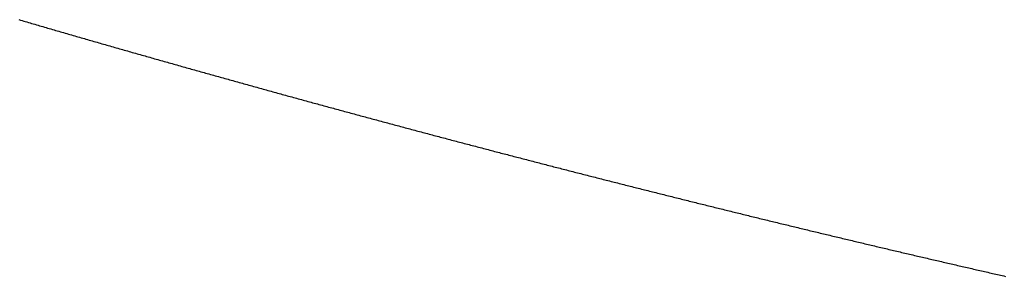
# Model space of a CAD drawing. Units: inches. Extents: x -2 to 2.64, y -1 to 2.83.
# Drawn here: x 0.75 to 0.81, y -0.64 to -0.63 of the extents above; entities that cross this region are included whole.
import ezdxf

# ---------------------------------------------------------------- set-up
doc = ezdxf.new("R2010")
doc.units = ezdxf.units.IN
doc.header["$MEASUREMENT"] = 0

msp = doc.modelspace()

# ---------------------------------------------------------------- linework, layer by layer
for p, q in [((0.7494, -0.628297), (0.7495, -0.628326)), ((0.7495, -0.628326), (0.7496, -0.628355)), ((0.7496, -0.628355), (0.7497, -0.628385)), ((0.7497, -0.628385), (0.7498, -0.628414)), ((0.7498, -0.628414), (0.7499, -0.628443)), ((0.7499, -0.628443), (0.75, -0.628472)), ((0.75, -0.628472), (0.7501, -0.628501)), ((0.7501, -0.628501), (0.7502, -0.628531)), ((0.7502, -0.628531), (0.7503, -0.62856)), ((0.7503, -0.62856), (0.7504, -0.628589)), ((0.7504, -0.628589), (0.7505, -0.628618)), ((0.7505, -0.628618), (0.7506, -0.628647)), ((0.7506, -0.628647), (0.7507, -0.628676)), ((0.7507, -0.628676), (0.7508, -0.628705)), ((0.7508, -0.628705), (0.7509, -0.628734)), ((0.7509, -0.628734), (0.751, -0.628763)), ((0.751, -0.628763), (0.7511, -0.628792)), ((0.7511, -0.628792), (0.7512, -0.628822)), ((0.7512, -0.628822), (0.7513, -0.628851)), ((0.7513, -0.628851), (0.7514, -0.62888)), ((0.7514, -0.62888), (0.7515, -0.628909)), ((0.7515, -0.628909), (0.7516, -0.628938)), ((0.7516, -0.628938), (0.7517, -0.628967)), ((0.7517, -0.628967), (0.7518, -0.628996)), ((0.7518, -0.628996), (0.7519, -0.629025)), ((0.7519, -0.629025), (0.752, -0.629054)), ((0.752, -0.629054), (0.7521, -0.629083)), ((0.7521, -0.629083), (0.7522, -0.629111)), ((0.7522, -0.629111), (0.7523, -0.62914)), ((0.7523, -0.62914), (0.7524, -0.629169)), ((0.7524, -0.629169), (0.7525, -0.629198)), ((0.7525, -0.629198), (0.7526, -0.629227)), ((0.7526, -0.629227), (0.7527, -0.629256)), ((0.7527, -0.629256), (0.7528, -0.629285)), ((0.7528, -0.629285), (0.7529, -0.629314)), ((0.7529, -0.629314), (0.753, -0.629343)), ((0.753, -0.629343), (0.7531, -0.629372)), ((0.7531, -0.629372), (0.7532, -0.6294)), ((0.7532, -0.6294), (0.7533, -0.629429)), ((0.7533, -0.629429), (0.7534, -0.629458)), ((0.7534, -0.629458), (0.7535, -0.629487)), ((0.7535, -0.629487), (0.7536, -0.629516)), ((0.7536, -0.629516), (0.7537, -0.629545)), ((0.7537, -0.629545), (0.7538, -0.629573)), ((0.7538, -0.629573), (0.7539, -0.629602)), ((0.7539, -0.629602), (0.754, -0.629631)), ((0.754, -0.629631), (0.7541, -0.62966)), ((0.7541, -0.62966), (0.7542, -0.629688)), ((0.7542, -0.629688), (0.7543, -0.629717)), ((0.7543, -0.629717), (0.7544, -0.629746)), ((0.7544, -0.629746), (0.7545, -0.629775)), ((0.7545, -0.629775), (0.7546, -0.629803)), ((0.7546, -0.629803), (0.7547, -0.629832)), ((0.7547, -0.629832), (0.7548, -0.629861)), ((0.7548, -0.629861), (0.7549, -0.629889)), ((0.7549, -0.629889), (0.755, -0.629918)), ((0.755, -0.629918), (0.7551, -0.629947)), ((0.7551, -0.629947), (0.7552, -0.629975)), ((0.7552, -0.629975), (0.7553, -0.630004)), ((0.7553, -0.630004), (0.7554, -0.630033)), ((0.7554, -0.630033), (0.7555, -0.630061)), ((0.7555, -0.630061), (0.7556, -0.63009)), ((0.7556, -0.63009), (0.7557, -0.630118)), ((0.7557, -0.630118), (0.7558, -0.630147)), ((0.7558, -0.630147), (0.7559, -0.630176)), ((0.7559, -0.630176), (0.756, -0.630204)), ((0.756, -0.630204), (0.7561, -0.630233)), ((0.7561, -0.630233), (0.7562, -0.630261)), ((0.7562, -0.630261), (0.7563, -0.63029)), ((0.7563, -0.63029), (0.7564, -0.630318)), ((0.7564, -0.630318), (0.7565, -0.630347)), ((0.7565, -0.630347), (0.7566, -0.630375)), ((0.7566, -0.630375), (0.7567, -0.630404)), ((0.7567, -0.630404), (0.7568, -0.630432)), ((0.7568, -0.630432), (0.7569, -0.630461)), ((0.7569, -0.630461), (0.757, -0.630489)), ((0.757, -0.630489), (0.7571, -0.630518)), ((0.7571, -0.630518), (0.7572, -0.630546)), ((0.7572, -0.630546), (0.7573, -0.630575)), ((0.7573, -0.630575), (0.7574, -0.630603)), ((0.7574, -0.630603), (0.7575, -0.630632)), ((0.7575, -0.630632), (0.7576, -0.63066)), ((0.7576, -0.63066), (0.7577, -0.630688)), ((0.7577, -0.630688), (0.7578, -0.630717)), ((0.7578, -0.630717), (0.7579, -0.630745)), ((0.7579, -0.630745), (0.758, -0.630773)), ((0.758, -0.630773), (0.7581, -0.630802)), ((0.7581, -0.630802), (0.7582, -0.63083)), ((0.7582, -0.63083), (0.7583, -0.630858)), ((0.7583, -0.630858), (0.7584, -0.630887)), ((0.7584, -0.630887), (0.7585, -0.630915)), ((0.7585, -0.630915), (0.7586, -0.630943)), ((0.7586, -0.630943), (0.7587, -0.630972)), ((0.7587, -0.630972), (0.7588, -0.631)), ((0.7588, -0.631), (0.7589, -0.631028)), ((0.7589, -0.631028), (0.759, -0.631057)), ((0.759, -0.631057), (0.7591, -0.631085)), ((0.7591, -0.631085), (0.7592, -0.631113)), ((0.7592, -0.631113), (0.7593, -0.631141)), ((0.7593, -0.631141), (0.7594, -0.63117)), ((0.7594, -0.63117), (0.7595, -0.631198)), ((0.7595, -0.631198), (0.7596, -0.631226)), ((0.7596, -0.631226), (0.7597, -0.631254)), ((0.7597, -0.631254), (0.7598, -0.631282)), ((0.7598, -0.631282), (0.7599, -0.631311)), ((0.7599, -0.631311), (0.76, -0.631339)), ((0.76, -0.631339), (0.7601, -0.631367)), ((0.7601, -0.631367), (0.7602, -0.631395)), ((0.7602, -0.631395), (0.7603, -0.631423)), ((0.7603, -0.631423), (0.7604, -0.631451)), ((0.7604, -0.631451), (0.7605, -0.631479)), ((0.7605, -0.631479), (0.7606, -0.631507)), ((0.7606, -0.631507), (0.7607, -0.631536)), ((0.7607, -0.631536), (0.7608, -0.631564)), ((0.7608, -0.631564), (0.7609, -0.631592)), ((0.7609, -0.631592), (0.761, -0.63162)), ((0.761, -0.63162), (0.7611, -0.631648)), ((0.7611, -0.631648), (0.7612, -0.631676)), ((0.7612, -0.631676), (0.7613, -0.631704)), ((0.7613, -0.631704), (0.7614, -0.631732)), ((0.7614, -0.631732), (0.7615, -0.63176)), ((0.7615, -0.63176), (0.7616, -0.631788)), ((0.7616, -0.631788), (0.7617, -0.631816)), ((0.7617, -0.631816), (0.7618, -0.631844)), ((0.7618, -0.631844), (0.7619, -0.631872)), ((0.7619, -0.631872), (0.762, -0.6319)), ((0.762, -0.6319), (0.7621, -0.631928)), ((0.7621, -0.631928), (0.7622, -0.631956)), ((0.7622, -0.631956), (0.7623, -0.631984)), ((0.7623, -0.631984), (0.7624, -0.632012)), ((0.7624, -0.632012), (0.7625, -0.632039)), ((0.7625, -0.632039), (0.7626, -0.632067)), ((0.7626, -0.632067), (0.7627, -0.632095)), ((0.7627, -0.632095), (0.7628, -0.632123)), ((0.7628, -0.632123), (0.7629, -0.632151)), ((0.7629, -0.632151), (0.763, -0.632179)), ((0.763, -0.632179), (0.7631, -0.632207)), ((0.7631, -0.632207), (0.7632, -0.632235)), ((0.7632, -0.632235), (0.7633, -0.632262)), ((0.7633, -0.632262), (0.7634, -0.63229)), ((0.7634, -0.63229), (0.7635, -0.632318)), ((0.7635, -0.632318), (0.7636, -0.632346)), ((0.7636, -0.632346), (0.7637, -0.632374)), ((0.7637, -0.632374), (0.7638, -0.632401)), ((0.7638, -0.632401), (0.7639, -0.632429)), ((0.7639, -0.632429), (0.764, -0.632457)), ((0.764, -0.632457), (0.7641, -0.632485)), ((0.7641, -0.632485), (0.7642, -0.632512)), ((0.7642, -0.632512), (0.7643, -0.63254)), ((0.7643, -0.63254), (0.7644, -0.632568)), ((0.7644, -0.632568), (0.7645, -0.632596)), ((0.7645, -0.632596), (0.7646, -0.632623)), ((0.7646, -0.632623), (0.7647, -0.632651)), ((0.7647, -0.632651), (0.7648, -0.632679)), ((0.7648, -0.632679), (0.7649, -0.632706)), ((0.7649, -0.632706), (0.765, -0.632734)), ((0.765, -0.632734), (0.7651, -0.632762)), ((0.7651, -0.632762), (0.7652, -0.632789)), ((0.7652, -0.632789), (0.7653, -0.632817)), ((0.7653, -0.632817), (0.7654, -0.632844)), ((0.7654, -0.632844), (0.7655, -0.632872)), ((0.7655, -0.632872), (0.7656, -0.6329)), ((0.7656, -0.6329), (0.7657, -0.632927)), ((0.7657, -0.632927), (0.7658, -0.632955)), ((0.7658, -0.632955), (0.7659, -0.632982)), ((0.7659, -0.632982), (0.766, -0.63301)), ((0.766, -0.63301), (0.7661, -0.633038)), ((0.7661, -0.633038), (0.7662, -0.633065)), ((0.7662, -0.633065), (0.7663, -0.633093)), ((0.7663, -0.633093), (0.7664, -0.63312)), ((0.7664, -0.63312), (0.7665, -0.633148)), ((0.7665, -0.633148), (0.7666, -0.633175)), ((0.7666, -0.633175), (0.7667, -0.633203)), ((0.7667, -0.633203), (0.7668, -0.63323)), ((0.7668, -0.63323), (0.7669, -0.633258)), ((0.7669, -0.633258), (0.767, -0.633285)), ((0.767, -0.633285), (0.7671, -0.633312)), ((0.7671, -0.633312), (0.7672, -0.63334)), ((0.7672, -0.63334), (0.7673, -0.633367)), ((0.7673, -0.633367), (0.7674, -0.633395)), ((0.7674, -0.633395), (0.7675, -0.633422)), ((0.7675, -0.633422), (0.7676, -0.633449)), ((0.7676, -0.633449), (0.7677, -0.633477)), ((0.7677, -0.633477), (0.7678, -0.633504)), ((0.7678, -0.633504), (0.7679, -0.633532)), ((0.7679, -0.633532), (0.768, -0.633559)), ((0.768, -0.633559), (0.7681, -0.633586)), ((0.7681, -0.633586), (0.7682, -0.633614)), ((0.7682, -0.633614), (0.7683, -0.633641)), ((0.7683, -0.633641), (0.7684, -0.633668)), ((0.7684, -0.633668), (0.7685, -0.633696)), ((0.7685, -0.633696), (0.7686, -0.633723)), ((0.7686, -0.633723), (0.7687, -0.63375)), ((0.7687, -0.63375), (0.7688, -0.633777)), ((0.7688, -0.633777), (0.7689, -0.633805)), ((0.7689, -0.633805), (0.769, -0.633832)), ((0.769, -0.633832), (0.7691, -0.633859)), ((0.7691, -0.633859), (0.7692, -0.633886)), ((0.7692, -0.633886), (0.7693, -0.633914)), ((0.7693, -0.633914), (0.7694, -0.633941)), ((0.7694, -0.633941), (0.7695, -0.633968)), ((0.7695, -0.633968), (0.7696, -0.633995)), ((0.7696, -0.633995), (0.7697, -0.634022)), ((0.7697, -0.634022), (0.7698, -0.634049)), ((0.7698, -0.634049), (0.7699, -0.634077)), ((0.7699, -0.634077), (0.77, -0.634104)), ((0.77, -0.634104), (0.7701, -0.634131)), ((0.7701, -0.634131), (0.7702, -0.634158)), ((0.7702, -0.634158), (0.7703, -0.634185)), ((0.7703, -0.634185), (0.7704, -0.634212)), ((0.7704, -0.634212), (0.7705, -0.634239)), ((0.7705, -0.634239), (0.7706, -0.634266)), ((0.7706, -0.634266), (0.7707, -0.634294)), ((0.7707, -0.634294), (0.7708, -0.634321)), ((0.7708, -0.634321), (0.7709, -0.634348)), ((0.7709, -0.634348), (0.771, -0.634375)), ((0.771, -0.634375), (0.7711, -0.634402)), ((0.7711, -0.634402), (0.7712, -0.634429)), ((0.7712, -0.634429), (0.7713, -0.634456)), ((0.7713, -0.634456), (0.7714, -0.634483)), ((0.7714, -0.634483), (0.7715, -0.63451)), ((0.7715, -0.63451), (0.7716, -0.634537)), ((0.7716, -0.634537), (0.7717, -0.634564)), ((0.7717, -0.634564), (0.7718, -0.634591)), ((0.7718, -0.634591), (0.7719, -0.634618)), ((0.7719, -0.634618), (0.772, -0.634645)), ((0.772, -0.634645), (0.7721, -0.634671)), ((0.7721, -0.634671), (0.7722, -0.634698)), ((0.7722, -0.634698), (0.7723, -0.634725)), ((0.7723, -0.634725), (0.7724, -0.634752)), ((0.7724, -0.634752), (0.7725, -0.634779)), ((0.7725, -0.634779), (0.7726, -0.634806)), ((0.7726, -0.634806), (0.7727, -0.634833)), ((0.7727, -0.634833), (0.7728, -0.63486)), ((0.7728, -0.63486), (0.7729, -0.634887)), ((0.7729, -0.634887), (0.773, -0.634913)), ((0.773, -0.634913), (0.7731, -0.63494)), ((0.7731, -0.63494), (0.7732, -0.634967)), ((0.7732, -0.634967), (0.7733, -0.634994)), ((0.7733, -0.634994), (0.7734, -0.635021)), ((0.7734, -0.635021), (0.7735, -0.635047)), ((0.7735, -0.635047), (0.7736, -0.635074)), ((0.7736, -0.635074), (0.7737, -0.635101)), ((0.7737, -0.635101), (0.7738, -0.635128)), ((0.7738, -0.635128), (0.7739, -0.635154)), ((0.7739, -0.635154), (0.774, -0.635181)), ((0.774, -0.635181), (0.7741, -0.635208)), ((0.7741, -0.635208), (0.7742, -0.635235)), ((0.7742, -0.635235), (0.7743, -0.635261)), ((0.7743, -0.635261), (0.7744, -0.635288)), ((0.7744, -0.635288), (0.7745, -0.635315)), ((0.7745, -0.635315), (0.7746, -0.635341)), ((0.7746, -0.635341), (0.7747, -0.635368)), ((0.7747, -0.635368), (0.7748, -0.635395)), ((0.7748, -0.635395), (0.7749, -0.635421)), ((0.7749, -0.635421), (0.775, -0.635448)), ((0.775, -0.635448), (0.7751, -0.635475)), ((0.7751, -0.635475), (0.7752, -0.635501)), ((0.7752, -0.635501), (0.7753, -0.635528)), ((0.7753, -0.635528), (0.7754, -0.635554)), ((0.7754, -0.635554), (0.7755, -0.635581)), ((0.7755, -0.635581), (0.7756, -0.635607)), ((0.7756, -0.635607), (0.7757, -0.635634)), ((0.7757, -0.635634), (0.7758, -0.635661)), ((0.7758, -0.635661), (0.7759, -0.635687)), ((0.7759, -0.635687), (0.776, -0.635714)), ((0.776, -0.635714), (0.7761, -0.63574)), ((0.7761, -0.63574), (0.7762, -0.635767)), ((0.7762, -0.635767), (0.7763, -0.635793)), ((0.7763, -0.635793), (0.7764, -0.63582)), ((0.7764, -0.63582), (0.7765, -0.635846)), ((0.7765, -0.635846), (0.7766, -0.635873)), ((0.7766, -0.635873), (0.7767, -0.635899)), ((0.7767, -0.635899), (0.7768, -0.635925)), ((0.7768, -0.635925), (0.7769, -0.635952)), ((0.7769, -0.635952), (0.777, -0.635978)), ((0.777, -0.635978), (0.7771, -0.636005)), ((0.7771, -0.636005), (0.7772, -0.636031)), ((0.7772, -0.636031), (0.7773, -0.636058)), ((0.7773, -0.636058), (0.7774, -0.636084)), ((0.7774, -0.636084), (0.7775, -0.63611)), ((0.7775, -0.63611), (0.7776, -0.636137)), ((0.7776, -0.636137), (0.7777, -0.636163)), ((0.7777, -0.636163), (0.7778, -0.636189)), ((0.7778, -0.636189), (0.7779, -0.636216)), ((0.7779, -0.636216), (0.778, -0.636242)), ((0.778, -0.636242), (0.7781, -0.636268)), ((0.7781, -0.636268), (0.7782, -0.636295)), ((0.7782, -0.636295), (0.7783, -0.636321)), ((0.7783, -0.636321), (0.7784, -0.636347)), ((0.7784, -0.636347), (0.7785, -0.636373)), ((0.7785, -0.636373), (0.7786, -0.6364)), ((0.7786, -0.6364), (0.7787, -0.636426)), ((0.7787, -0.636426), (0.7788, -0.636452)), ((0.7788, -0.636452), (0.7789, -0.636478)), ((0.7789, -0.636478), (0.779, -0.636505)), ((0.779, -0.636505), (0.7791, -0.636531)), ((0.7791, -0.636531), (0.7792, -0.636557)), ((0.7792, -0.636557), (0.7793, -0.636583)), ((0.7793, -0.636583), (0.7794, -0.636609)), ((0.7794, -0.636609), (0.7795, -0.636636)), ((0.7795, -0.636636), (0.7796, -0.636662)), ((0.7796, -0.636662), (0.7797, -0.636688)), ((0.7797, -0.636688), (0.7798, -0.636714)), ((0.7798, -0.636714), (0.7799, -0.63674)), ((0.7799, -0.63674), (0.78, -0.636766)), ((0.78, -0.636766), (0.7801, -0.636792)), ((0.7801, -0.636792), (0.7802, -0.636818)), ((0.7802, -0.636818), (0.7803, -0.636844)), ((0.7803, -0.636844), (0.7804, -0.636871)), ((0.7804, -0.636871), (0.7805, -0.636897)), ((0.7805, -0.636897), (0.7806, -0.636923)), ((0.7806, -0.636923), (0.7807, -0.636949)), ((0.7807, -0.636949), (0.7808, -0.636975)), ((0.7808, -0.636975), (0.7809, -0.637001)), ((0.7809, -0.637001), (0.781, -0.637027)), ((0.781, -0.637027), (0.7811, -0.637053)), ((0.7811, -0.637053), (0.7812, -0.637079)), ((0.7812, -0.637079), (0.7813, -0.637105)), ((0.7813, -0.637105), (0.7814, -0.637131)), ((0.7814, -0.637131), (0.7815, -0.637157)), ((0.7815, -0.637157), (0.7816, -0.637183)), ((0.7816, -0.637183), (0.7817, -0.637209)), ((0.7817, -0.637209), (0.7818, -0.637234)), ((0.7818, -0.637234), (0.7819, -0.63726)), ((0.7819, -0.63726), (0.782, -0.637286)), ((0.782, -0.637286), (0.7821, -0.637312)), ((0.7821, -0.637312), (0.7822, -0.637338)), ((0.7822, -0.637338), (0.7823, -0.637364)), ((0.7823, -0.637364), (0.7824, -0.63739)), ((0.7824, -0.63739), (0.7825, -0.637416)), ((0.7825, -0.637416), (0.7826, -0.637441)), ((0.7826, -0.637441), (0.7827, -0.637467)), ((0.7827, -0.637467), (0.7828, -0.637493)), ((0.7828, -0.637493), (0.7829, -0.637519)), ((0.7829, -0.637519), (0.783, -0.637545)), ((0.783, -0.637545), (0.7831, -0.637571)), ((0.7831, -0.637571), (0.7832, -0.637596)), ((0.7832, -0.637596), (0.7833, -0.637622)), ((0.7833, -0.637622), (0.7834, -0.637648)), ((0.7834, -0.637648), (0.7835, -0.637674)), ((0.7835, -0.637674), (0.7836, -0.637699)), ((0.7836, -0.637699), (0.7837, -0.637725)), ((0.7837, -0.637725), (0.7838, -0.637751)), ((0.7838, -0.637751), (0.7839, -0.637776)), ((0.7839, -0.637776), (0.784, -0.637802)), ((0.784, -0.637802), (0.7841, -0.637828)), ((0.7841, -0.637828), (0.7842, -0.637854)), ((0.7842, -0.637854), (0.7843, -0.637879)), ((0.7843, -0.637879), (0.7844, -0.637905)), ((0.7844, -0.637905), (0.7845, -0.63793)), ((0.7845, -0.63793), (0.7846, -0.637956)), ((0.7846, -0.637956), (0.7847, -0.637982)), ((0.7847, -0.637982), (0.7848, -0.638007)), ((0.7848, -0.638007), (0.7849, -0.638033)), ((0.7849, -0.638033), (0.785, -0.638059)), ((0.785, -0.638059), (0.7851, -0.638084)), ((0.7851, -0.638084), (0.7852, -0.63811)), ((0.7852, -0.63811), (0.7853, -0.638135)), ((0.7853, -0.638135), (0.7854, -0.638161)), ((0.7854, -0.638161), (0.7855, -0.638186)), ((0.7855, -0.638186), (0.7856, -0.638212)), ((0.7856, -0.638212), (0.7857, -0.638237)), ((0.7857, -0.638237), (0.7858, -0.638263)), ((0.7858, -0.638263), (0.7859, -0.638288)), ((0.7859, -0.638288), (0.786, -0.638314)), ((0.786, -0.638314), (0.7861, -0.638339)), ((0.7861, -0.638339), (0.7862, -0.638365)), ((0.7862, -0.638365), (0.7863, -0.63839)), ((0.7863, -0.63839), (0.7864, -0.638416)), ((0.7864, -0.638416), (0.7865, -0.638441)), ((0.7865, -0.638441), (0.7866, -0.638467)), ((0.7866, -0.638467), (0.7867, -0.638492)), ((0.7867, -0.638492), (0.7868, -0.638517)), ((0.7868, -0.638517), (0.7869, -0.638543)), ((0.7869, -0.638543), (0.787, -0.638568)), ((0.787, -0.638568), (0.7871, -0.638594)), ((0.7871, -0.638594), (0.7872, -0.638619)), ((0.7872, -0.638619), (0.7873, -0.638644)), ((0.7873, -0.638644), (0.7874, -0.63867)), ((0.7874, -0.63867), (0.7875, -0.638695)), ((0.7875, -0.638695), (0.7876, -0.63872)), ((0.7876, -0.63872), (0.7877, -0.638746)), ((0.7877, -0.638746), (0.7878, -0.638771)), ((0.7878, -0.638771), (0.7879, -0.638796)), ((0.7879, -0.638796), (0.788, -0.638821)), ((0.788, -0.638821), (0.7881, -0.638847)), ((0.7881, -0.638847), (0.7882, -0.638872)), ((0.7882, -0.638872), (0.7883, -0.638897)), ((0.7883, -0.638897), (0.7884, -0.638922)), ((0.7884, -0.638922), (0.7885, -0.638948)), ((0.7885, -0.638948), (0.7886, -0.638973)), ((0.7886, -0.638973), (0.7887, -0.638998)), ((0.7887, -0.638998), (0.7888, -0.639023)), ((0.7888, -0.639023), (0.7889, -0.639048)), ((0.7889, -0.639048), (0.789, -0.639074)), ((0.789, -0.639074), (0.7891, -0.639099)), ((0.7891, -0.639099), (0.7892, -0.639124)), ((0.7892, -0.639124), (0.7893, -0.639149)), ((0.7893, -0.639149), (0.7894, -0.639174)), ((0.7894, -0.639174), (0.7895, -0.639199)), ((0.7895, -0.639199), (0.7896, -0.639224)), ((0.7896, -0.639224), (0.7897, -0.639249)), ((0.7897, -0.639249), (0.7898, -0.639275)), ((0.7898, -0.639275), (0.7899, -0.6393)), ((0.7899, -0.6393), (0.79, -0.639325)), ((0.79, -0.639325), (0.7901, -0.63935)), ((0.7901, -0.63935), (0.7902, -0.639375)), ((0.7902, -0.639375), (0.7903, -0.6394)), ((0.7903, -0.6394), (0.7904, -0.639425)), ((0.7904, -0.639425), (0.7905, -0.63945)), ((0.7905, -0.63945), (0.7906, -0.639475)), ((0.7906, -0.639475), (0.7907, -0.6395)), ((0.7907, -0.6395), (0.7908, -0.639525)), ((0.7908, -0.639525), (0.7909, -0.63955)), ((0.7909, -0.63955), (0.791, -0.639575)), ((0.791, -0.639575), (0.7911, -0.6396)), ((0.7911, -0.6396), (0.7912, -0.639625)), ((0.7912, -0.639625), (0.7913, -0.63965)), ((0.7913, -0.63965), (0.7914, -0.639674)), ((0.7914, -0.639674), (0.7915, -0.639699)), ((0.7915, -0.639699), (0.7916, -0.639724)), ((0.7916, -0.639724), (0.7917, -0.639749)), ((0.7917, -0.639749), (0.7918, -0.639774)), ((0.7918, -0.639774), (0.7919, -0.639799)), ((0.7919, -0.639799), (0.792, -0.639824)), ((0.792, -0.639824), (0.7921, -0.639849)), ((0.7921, -0.639849), (0.7922, -0.639873)), ((0.7922, -0.639873), (0.7923, -0.639898)), ((0.7923, -0.639898), (0.7924, -0.639923)), ((0.7924, -0.639923), (0.7925, -0.639948)), ((0.7925, -0.639948), (0.7926, -0.639973)), ((0.7926, -0.639973), (0.7927, -0.639997)), ((0.7927, -0.639997), (0.7928, -0.640022)), ((0.7928, -0.640022), (0.7929, -0.640047)), ((0.7929, -0.640047), (0.793, -0.640072)), ((0.793, -0.640072), (0.7931, -0.640096)), ((0.7931, -0.640096), (0.7932, -0.640121)), ((0.7932, -0.640121), (0.7933, -0.640146)), ((0.7933, -0.640146), (0.7934, -0.640171)), ((0.7934, -0.640171), (0.7935, -0.640195)), ((0.7935, -0.640195), (0.7936, -0.64022)), ((0.7936, -0.64022), (0.7937, -0.640245)), ((0.7937, -0.640245), (0.7938, -0.640269)), ((0.7938, -0.640269), (0.7939, -0.640294)), ((0.7939, -0.640294), (0.794, -0.640319)), ((0.794, -0.640319), (0.7941, -0.640343)), ((0.7941, -0.640343), (0.7942, -0.640368)), ((0.7942, -0.640368), (0.7943, -0.640392)), ((0.7943, -0.640392), (0.7944, -0.640417)), ((0.7944, -0.640417), (0.7945, -0.640442)), ((0.7945, -0.640442), (0.7946, -0.640466)), ((0.7946, -0.640466), (0.7947, -0.640491)), ((0.7947, -0.640491), (0.7948, -0.640515)), ((0.7948, -0.640515), (0.7949, -0.64054)), ((0.7949, -0.64054), (0.795, -0.640564)), ((0.795, -0.640564), (0.7951, -0.640589)), ((0.7951, -0.640589), (0.7952, -0.640614)), ((0.7952, -0.640614), (0.7953, -0.640638)), ((0.7953, -0.640638), (0.7954, -0.640663)), ((0.7954, -0.640663), (0.7955, -0.640687)), ((0.7955, -0.640687), (0.7956, -0.640711)), ((0.7956, -0.640711), (0.7957, -0.640736)), ((0.7957, -0.640736), (0.7958, -0.64076)), ((0.7958, -0.64076), (0.7959, -0.640785)), ((0.7959, -0.640785), (0.796, -0.640809)), ((0.796, -0.640809), (0.7961, -0.640834)), ((0.7961, -0.640834), (0.7962, -0.640858)), ((0.7962, -0.640858), (0.7963, -0.640882)), ((0.7963, -0.640882), (0.7964, -0.640907)), ((0.7964, -0.640907), (0.7965, -0.640931)), ((0.7965, -0.640931), (0.7966, -0.640956)), ((0.7966, -0.640956), (0.7967, -0.64098)), ((0.7967, -0.64098), (0.7968, -0.641004)), ((0.7968, -0.641004), (0.7969, -0.641029)), ((0.7969, -0.641029), (0.797, -0.641053)), ((0.797, -0.641053), (0.7971, -0.641077)), ((0.7971, -0.641077), (0.7972, -0.641102)), ((0.7972, -0.641102), (0.7973, -0.641126)), ((0.7973, -0.641126), (0.7974, -0.64115)), ((0.7974, -0.64115), (0.7975, -0.641174)), ((0.7975, -0.641174), (0.7976, -0.641199)), ((0.7976, -0.641199), (0.7977, -0.641223)), ((0.7977, -0.641223), (0.7978, -0.641247)), ((0.7978, -0.641247), (0.7979, -0.641271)), ((0.7979, -0.641271), (0.798, -0.641296)), ((0.798, -0.641296), (0.7981, -0.64132)), ((0.7981, -0.64132), (0.7982, -0.641344)), ((0.7982, -0.641344), (0.7983, -0.641368)), ((0.7983, -0.641368), (0.7984, -0.641392)), ((0.7984, -0.641392), (0.7985, -0.641417)), ((0.7985, -0.641417), (0.7986, -0.641441)), ((0.7986, -0.641441), (0.7987, -0.641465)), ((0.7987, -0.641465), (0.7988, -0.641489)), ((0.7988, -0.641489), (0.7989, -0.641513)), ((0.7989, -0.641513), (0.799, -0.641537)), ((0.799, -0.641537), (0.7991, -0.641561)), ((0.7991, -0.641561), (0.7992, -0.641585)), ((0.7992, -0.641585), (0.7993, -0.64161)), ((0.7993, -0.64161), (0.7994, -0.641634)), ((0.7994, -0.641634), (0.7995, -0.641658)), ((0.7995, -0.641658), (0.7996, -0.641682)), ((0.7996, -0.641682), (0.7997, -0.641706)), ((0.7997, -0.641706), (0.7998, -0.64173)), ((0.7998, -0.64173), (0.7999, -0.641754)), ((0.7999, -0.641754), (0.8, -0.641778)), ((0.8, -0.641778), (0.8001, -0.641802)), ((0.8001, -0.641802), (0.8002, -0.641826)), ((0.8002, -0.641826), (0.8003, -0.64185)), ((0.8003, -0.64185), (0.8004, -0.641874)), ((0.8004, -0.641874), (0.8005, -0.641898)), ((0.8005, -0.641898), (0.8006, -0.641922)), ((0.8006, -0.641922), (0.8007, -0.641946)), ((0.8007, -0.641946), (0.8008, -0.641969)), ((0.8008, -0.641969), (0.8009, -0.641993)), ((0.8009, -0.641993), (0.801, -0.642017)), ((0.801, -0.642017), (0.8011, -0.642041)), ((0.8011, -0.642041), (0.8012, -0.642065)), ((0.8012, -0.642065), (0.8013, -0.642089)), ((0.8013, -0.642089), (0.8014, -0.642113)), ((0.8014, -0.642113), (0.8015, -0.642137)), ((0.8015, -0.642137), (0.8016, -0.64216)), ((0.8016, -0.64216), (0.8017, -0.642184)), ((0.8017, -0.642184), (0.8018, -0.642208)), ((0.8018, -0.642208), (0.8019, -0.642232)), ((0.8019, -0.642232), (0.802, -0.642256)), ((0.802, -0.642256), (0.8021, -0.642279)), ((0.8021, -0.642279), (0.8022, -0.642303)), ((0.8022, -0.642303), (0.8023, -0.642327)), ((0.8023, -0.642327), (0.8024, -0.642351)), ((0.8024, -0.642351), (0.8025, -0.642374)), ((0.8025, -0.642374), (0.8026, -0.642398)), ((0.8026, -0.642398), (0.8027, -0.642422)), ((0.8027, -0.642422), (0.8028, -0.642446)), ((0.8028, -0.642446), (0.8029, -0.642469)), ((0.8029, -0.642469), (0.803, -0.642493)), ((0.803, -0.642493), (0.8031, -0.642517)), ((0.8031, -0.642517), (0.8032, -0.64254)), ((0.8032, -0.64254), (0.8033, -0.642564)), ((0.8033, -0.642564), (0.8034, -0.642588)), ((0.8034, -0.642588), (0.8035, -0.642611)), ((0.8035, -0.642611), (0.8036, -0.642635)), ((0.8036, -0.642635), (0.8037, -0.642658)), ((0.8037, -0.642658), (0.8038, -0.642682)), ((0.8038, -0.642682), (0.8039, -0.642706)), ((0.8039, -0.642706), (0.804, -0.642729)), ((0.804, -0.642729), (0.8041, -0.642753)), ((0.8041, -0.642753), (0.8042, -0.642776)), ((0.8042, -0.642776), (0.8043, -0.6428)), ((0.8043, -0.6428), (0.8044, -0.642823)), ((0.8044, -0.642823), (0.8045, -0.642847)), ((0.8045, -0.642847), (0.8046, -0.64287)), ((0.8046, -0.64287), (0.8047, -0.642894)), ((0.8047, -0.642894), (0.8048, -0.642917)), ((0.8048, -0.642917), (0.8049, -0.642941)), ((0.8049, -0.642941), (0.805, -0.642964)), ((0.805, -0.642964), (0.8051, -0.642988)), ((0.8051, -0.642988), (0.8052, -0.643011)), ((0.8052, -0.643011), (0.8053, -0.643035)), ((0.8053, -0.643035), (0.8054, -0.643058)), ((0.8054, -0.643058), (0.8055, -0.643082)), ((0.8055, -0.643082), (0.8056, -0.643105)), ((0.8056, -0.643105), (0.8057, -0.643128)), ((0.8057, -0.643128), (0.8058, -0.643152)), ((0.8058, -0.643152), (0.8059, -0.643175)), ((0.8059, -0.643175), (0.806, -0.643199)), ((0.806, -0.643199), (0.8061, -0.643222)), ((0.8061, -0.643222), (0.8062, -0.643245)), ((0.8062, -0.643245), (0.8063, -0.643269)), ((0.8063, -0.643269), (0.8064, -0.643292)), ((0.8064, -0.643292), (0.8065, -0.643315)), ((0.8065, -0.643315), (0.8066, -0.643338)), ((0.8066, -0.643338), (0.8067, -0.643362)), ((0.8067, -0.643362), (0.8068, -0.643385)), ((0.8068, -0.643385), (0.8069, -0.643408)), ((0.8069, -0.643408), (0.807, -0.643432)), ((0.807, -0.643432), (0.8071, -0.643455)), ((0.8071, -0.643455), (0.8072, -0.643478)), ((0.8072, -0.643478), (0.8073, -0.643501)), ((0.8073, -0.643501), (0.8074, -0.643524)), ((0.8074, -0.643524), (0.8075, -0.643548)), ((0.8075, -0.643548), (0.8076, -0.643571)), ((0.8076, -0.643571), (0.8077, -0.643594)), ((0.8077, -0.643594), (0.8078, -0.643617)), ((0.8078, -0.643617), (0.8079, -0.64364)), ((0.8079, -0.64364), (0.808, -0.643664)), ((0.808, -0.643664), (0.8081, -0.643687)), ((0.8081, -0.643687), (0.8082, -0.64371)), ((0.8082, -0.64371), (0.8083, -0.643733)), ((0.8083, -0.643733), (0.8084, -0.643756)), ((0.8084, -0.643756), (0.8085, -0.643779)), ((0.8085, -0.643779), (0.8086, -0.643802)), ((0.8086, -0.643802), (0.8087, -0.643825)), ((0.8087, -0.643825), (0.8088, -0.643848)), ((0.8088, -0.643848), (0.8089, -0.643871)), ((0.8089, -0.643871), (0.809, -0.643894)), ((0.809, -0.643894), (0.8091, -0.643917)), ((0.8091, -0.643917), (0.8092, -0.64394)), ((0.8092, -0.64394), (0.8093, -0.643963)), ((0.8093, -0.643963), (0.8094, -0.643986)), ((0.8094, -0.643986), (0.8095, -0.644009)), ((0.8095, -0.644009), (0.8096, -0.644032)), ((0.8096, -0.644032), (0.8097, -0.644055)), ((0.8097, -0.644055), (0.8098, -0.644078)), ((0.8098, -0.644078), (0.8099, -0.644101)), ((0.8099, -0.644101), (0.81, -0.644124)), ((0.81, -0.644124), (0.8101, -0.644147)), ((0.8101, -0.644147), (0.8102, -0.64417)), ((0.8102, -0.64417), (0.8103, -0.644193)), ((0.8103, -0.644193), (0.8104, -0.644216)), ((0.8104, -0.644216), (0.8105, -0.644239)), ((0.8105, -0.644239), (0.8106, -0.644262)), ((0.8106, -0.644262), (0.8107, -0.644284)), ((0.8107, -0.644284), (0.8108, -0.644307)), ((0.8108, -0.644307), (0.8109, -0.64433)), ((0.8109, -0.64433), (0.811, -0.644353)), ((0.811, -0.644353), (0.8111, -0.644376)), ((0.8111, -0.644376), (0.8112, -0.644399))]:
    msp.add_line(p, q)

doc.saveas('drawing.dxf')
